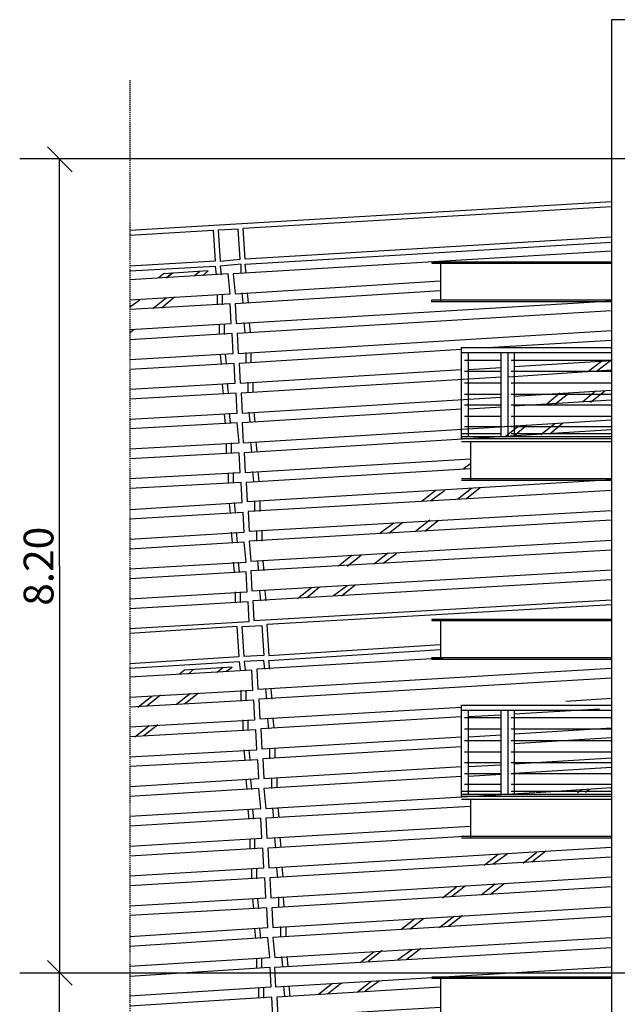
# Model space of a CAD drawing. Units: centimetres. Extents: x -4581 to 4568, y 137 to 4545.
# Drawn here: x -4581 to -3979, y 1412 to 2403 of the extents above; entities that cross this region are included whole.
import ezdxf

# ---------------------------------------------------------------- set-up
doc = ezdxf.new("R2010")
doc.units = ezdxf.units.CM
doc.linetypes.add('Center', pattern=[2, 1.25, -0.25, -0.25, -0.25])
for name, color, linetype in [('AEOCTX', 102, 'Continuous'), ('Entry', 132, 'Continuous'), ('Stair case', 1, 'Continuous')]:
    doc.layers.add(name, color=color, linetype=linetype)

msp = doc.modelspace()

# ---------------------------------------------------------------- linework, layer by layer
at = {"layer": 'AEOCTX'}
for p, q in [((-4552.57, 2274.86), (-4527.57, 2249.86)), ((-3738.57, 2262.86), (-4580.57, 2262.86)), ((-4540.57, 1852.86), (-4540.57, 2262.86)), ((-4540.57, 1852.86), (-4540.57, 1442.86)), ((-4527.57, 1430.86), (-4552.57, 1455.86)), ((-4552.57, 1455.86), (-4527.57, 1430.86)), ((-3701.57, 1442.86), (-4580.57, 1442.86)), ((-4540.57, 1367.86), (-4540.57, 1442.86))]:
    msp.add_line(p, q, dxfattribs=at)
at = {"layer": 'Entry', "linetype": 'Center'}
msp.add_line((-4469.57, 2341.86), (-4469.57, 1139.86), dxfattribs=at)
at = {"layer": 'Entry'}
for p, q in [((-4469.57, 2190.86), (-3984.57, 2219.86)), ((-4432.57, 2122.86), (-4446.57, 2111.86)), ((-4437.57, 2112.86), (-4424.57, 2123.86)), ((-4381.57, 2125.86), (-4381.57, 2115.86)), ((-4376.57, 2125.86), (-4376.57, 2115.86)), ((-4351.57, 2127.86), (-4350.57, 2117.86)), ((-4469.57, 2113.72), (-4459.57, 2120.86)), ((-4379.57, 2095.86), (-4379.57, 2085.86)), ((-4349.57, 2097.86), (-4348.57, 2087.86)), ((-4469.57, 2087.86), (-4465.57, 2090.86)), ((-3984.57, 2079.86), (-4103.57, 2072.86)), ((-4378.57, 2065.86), (-4377.57, 2055.86)), ((-4352.57, 2057.86), (-4352.57, 2067.86)), ((-4347.57, 2067.86), (-4347.57, 2057.86)), ((-4128.57, 2050.86), (-4095.57, 2052.86)), ((-4082.57, 2053.86), (-3984.57, 2059.86)), ((-3994.57, 2058.86), (-4008.57, 2047.86)), ((-3999.57, 2048.86), (-3985.57, 2059.86)), ((-3984.57, 2049.86), (-4088.57, 2042.86)), ((-4350.57, 2027.86), (-4350.57, 2037.86)), ((-4345.57, 2037.86), (-4345.57, 2027.86)), ((-4082.57, 2023.86), (-3984.57, 2029.86)), ((-4036.57, 2026.86), (-4049.57, 2015.86)), ((-4041.57, 2015.86), (-4027.57, 2026.86)), ((-4000.57, 2028.86), (-4013.57, 2017.86)), ((-4005.57, 2017.86), (-3991.57, 2028.86)), ((-4095.57, 2012.86), (-4128.57, 2010.86)), ((-3984.57, 2019.86), (-4082.57, 2013.86)), ((-4348.57, 1997.86), (-4349.57, 2007.86)), ((-4344.57, 2007.86), (-4343.57, 1997.86)), ((-4077.57, 1993.86), (-4091.57, 1982.86)), ((-4082.57, 1983.86), (-4069.57, 1994.86)), ((-4041.57, 1995.86), (-4055.57, 1984.86)), ((-4046.57, 1985.86), (-4033.57, 1996.86)), ((-4346.57, 1967.86), (-4347.57, 1977.86)), ((-4342.57, 1977.86), (-4341.57, 1967.86)), ((-4126.57, 1955.86), (-4133.57, 1950.86)), ((-4370.57, 1945.86), (-4370.57, 1935.86)), ((-4365.57, 1946.86), (-4365.57, 1936.86)), ((-4344.57, 1937.86), (-4345.57, 1947.86)), ((-4340.57, 1947.86), (-4339.57, 1937.86)), ((-4161.57, 1928.86), (-4175.57, 1917.86)), ((-4166.57, 1918.86), (-4152.57, 1928.86)), ((-4125.57, 1930.86), (-4139.57, 1919.86)), ((-4130.57, 1920.86), (-4116.57, 1931.86)), ((-4369.57, 1915.86), (-4368.57, 1905.86)), ((-4364.57, 1916.86), (-4363.57, 1906.86)), ((-4343.57, 1907.86), (-4343.57, 1917.86)), ((-4338.57, 1917.86), (-4338.57, 1907.86)), ((-4203.57, 1895.86), (-4217.57, 1885.86)), ((-4208.57, 1885.86), (-4194.57, 1896.86)), ((-4167.57, 1898.86), (-4181.57, 1887.86)), ((-4172.57, 1887.86), (-4158.57, 1898.86)), ((-4367.57, 1886.86), (-4366.57, 1876.86)), ((-4362.57, 1886.86), (-4361.57, 1876.86)), ((-4341.57, 1877.86), (-4341.57, 1887.86)), ((-4336.57, 1887.86), (-4336.57, 1877.86)), ((-4245.57, 1863.86), (-4259.57, 1852.86)), ((-4250.57, 1852.86), (-4236.57, 1863.86)), ((-4209.57, 1865.86), (-4223.57, 1854.86)), ((-4214.57, 1855.86), (-4200.57, 1865.86)), ((-4365.57, 1856.86), (-4364.57, 1846.86)), ((-4360.57, 1856.86), (-4359.57, 1846.86)), ((-4339.57, 1847.86), (-4340.57, 1857.86)), ((-4335.57, 1857.86), (-4334.57, 1847.86)), ((-4256.57, 1822.86), (-4242.57, 1833.86)), ((-4363.57, 1826.86), (-4363.57, 1816.81)), ((-4358.57, 1826.86), (-4358.57, 1816.86)), ((-4337.57, 1817.86), (-4338.57, 1827.86)), ((-4333.57, 1827.86), (-4332.57, 1817.86)), ((-4286.57, 1830.86), (-4300.57, 1819.86)), ((-4291.57, 1820.86), (-4278.57, 1831.86)), ((-4250.57, 1832.86), (-4264.57, 1822.86)), ((-4405.57, 1748.86), (-4410.57, 1743.86)), ((-4381.57, 1745.86), (-4375.57, 1750.86)), ((-4422.57, 1713.86), (-4408.57, 1724.86)), ((-4400.57, 1724.86), (-4414.57, 1713.86)), ((-4357.57, 1717.86), (-4357.57, 1727.86)), ((-4352.57, 1717.86), (-4352.57, 1727.86)), ((-4331.57, 1718.86), (-4332.57, 1728.86)), ((-4327.57, 1728.86), (-4326.57, 1718.86)), ((-4461.57, 1710.86), (-4447.57, 1721.86)), ((-4438.57, 1722.86), (-4452.57, 1711.86)), ((-4030.57, 1716.86), (-3984.57, 1719.86)), ((-3996.57, 1708.86), (-4082.57, 1703.86)), ((-4355.57, 1687.86), (-4355.57, 1697.86)), ((-4350.57, 1687.86), (-4350.57, 1697.86)), ((-4329.57, 1688.86), (-4330.57, 1698.86)), ((-4325.57, 1698.86), (-4324.57, 1689.86)), ((-4095.57, 1702.86), (-4128.57, 1700.86)), ((-4464.57, 1680.86), (-4450.57, 1691.86)), ((-4441.57, 1692.86), (-4455.57, 1681.86)), ((-4082.57, 1683.86), (-3984.57, 1689.86)), ((-4128.57, 1680.86), (-4095.57, 1682.86)), ((-3984.57, 1679.86), (-4082.57, 1673.86)), ((-4353.57, 1657.86), (-4354.57, 1667.86)), ((-4348.57, 1657.86), (-4349.57, 1667.86)), ((-4328.57, 1658.86), (-4328.57, 1668.86)), ((-4323.57, 1669.86), (-4323.57, 1659.86)), ((-4082.57, 1653.86), (-3984.57, 1659.86)), ((-4128.57, 1650.86), (-4095.57, 1652.86)), ((-3984.57, 1649.86), (-4082.57, 1643.86)), ((-4351.57, 1627.86), (-4352.57, 1637.86)), ((-4346.57, 1627.86), (-4347.57, 1637.86)), ((-4326.57, 1628.86), (-4326.57, 1638.86)), ((-4321.57, 1639.86), (-4321.57, 1629.86)), ((-4095.57, 1642.86), (-4128.57, 1640.86)), ((-4060.57, 1624.86), (-3984.57, 1629.86)), ((-4018.57, 1624.86), (-4014.57, 1627.86)), ((-4006.57, 1627.86), (-4010.57, 1624.86)), ((-4349.57, 1597.86), (-4350.57, 1607.86)), ((-4344.57, 1597.86), (-4345.57, 1607.86)), ((-4324.57, 1598.86), (-4325.57, 1608.86)), ((-4320.57, 1609.86), (-4319.57, 1599.86)), ((-4348.57, 1567.86), (-4348.57, 1577.86)), ((-4343.57, 1567.86), (-4343.57, 1577.86)), ((-4322.57, 1568.86), (-4323.57, 1578.86)), ((-4318.57, 1579.86), (-4317.57, 1569.86)), ((-4112.57, 1551.86), (-4098.57, 1562.86)), ((-4089.57, 1562.86), (-4103.57, 1552.86)), ((-4073.57, 1553.86), (-4059.57, 1564.86)), ((-4050.57, 1565.86), (-4064.57, 1554.86)), ((-4346.57, 1537.86), (-4346.57, 1547.86)), ((-4341.57, 1537.86), (-4341.57, 1547.86)), ((-4320.57, 1538.86), (-4321.57, 1548.86)), ((-4316.57, 1549.86), (-4315.57, 1539.86)), ((-4154.57, 1518.86), (-4140.57, 1529.86)), ((-4131.57, 1530.86), (-4145.57, 1519.86)), ((-4115.57, 1521.86), (-4101.57, 1532.86)), ((-4092.57, 1532.86), (-4106.57, 1521.86)), ((-4344.57, 1507.86), (-4345.57, 1517.86)), ((-4339.57, 1507.86), (-4340.57, 1517.86)), ((-4319.57, 1509.86), (-4319.57, 1519.86)), ((-4315.22, 1519.61), (-4314.57, 1509.86)), ((-4196.57, 1486.86), (-4182.57, 1497.86)), ((-4173.57, 1497.86), (-4187.57, 1486.86)), ((-4157.57, 1488.86), (-4143.57, 1499.86)), ((-4134.57, 1500.86), (-4148.57, 1489.86)), ((-4342.57, 1477.86), (-4343.57, 1487.86)), ((-4337.57, 1477.86), (-4338.57, 1487.86)), ((-4317.57, 1479.86), (-4317.57, 1489.86)), ((-4312.57, 1489.86), (-4312.57, 1479.86)), ((-4176.57, 1467.86), (-4190.57, 1456.86)), ((-4341.57, 1447.86), (-4341.57, 1457.86)), ((-4336.57, 1447.86), (-4336.57, 1457.86)), ((-4315.57, 1449.86), (-4316.57, 1459.86)), ((-4311.57, 1459.86), (-4310.57, 1449.86)), ((-4237.57, 1453.86), (-4223.57, 1464.86)), ((-4215.57, 1465.86), (-4229.57, 1454.86)), ((-4199.57, 1456.86), (-4185.57, 1466.86)), ((-4339.57, 1417.86), (-4339.57, 1427.86)), ((-4334.57, 1417.86), (-4334.57, 1427.86)), ((-4313.57, 1419.86), (-4314.57, 1429.86)), ((-4309.57, 1429.86), (-4308.57, 1419.86)), ((-4279.57, 1421.86), (-4265.57, 1432.86)), ((-4256.57, 1432.86), (-4270.57, 1421.86)), ((-4240.57, 1423.86), (-4226.57, 1434.86)), ((-4218.57, 1434.86), (-4232.57, 1424.86))]:
    msp.add_line(p, q, dxfattribs=at)
for points in [[(-3984.57, 2183.86), (-4353.57, 2161.86), (-4355.57, 2192.86), (-3984.57, 2214.86)], [(-4469.57, 2185.86), (-4385.57, 2190.86), (-4383.57, 2159.86), (-4469.57, 2154.86)], [(-4352.57, 2147.86), (-4353.57, 2156.86), (-3984.57, 2178.86)], [(-3984.57, 2169.86), (-4365.57, 2146.86), (-4363.57, 2126.86), (-4156.57, 2139.86)], [(-4469.57, 2149.86), (-4383.57, 2154.86), (-4382.57, 2145.86)], [(-4357.57, 2147.86), (-4357.57, 2156.86), (-4378.57, 2154.86), (-4377.57, 2145.86)], [(-4469.57, 2120.86), (-4368.57, 2126.86), (-4370.57, 2146.86), (-4469.57, 2140.86)], [(-4396.57, 2144.86), (-4390.57, 2149.86), (-4435.57, 2146.86), (-4440.57, 2142.86)], [(-4399.57, 2148.86), (-4404.57, 2144.86)], [(-4156.57, 2129.86), (-4363.57, 2116.86), (-4362.57, 2096.86), (-3984.57, 2119.86)], [(-4355.57, 2117.86), (-4356.57, 2127.86)], [(-4469.57, 2090.86), (-4367.57, 2096.86), (-4368.57, 2116.86), (-4469.57, 2111.09)], [(-3984.57, 2109.86), (-4361.57, 2086.86), (-4360.57, 2066.86), (-3984.57, 2089.86)], [(-4374.57, 2095.86), (-4374.57, 2085.86)], [(-4353.57, 2087.86), (-4354.57, 2097.86)], [(-4469.57, 2060.86), (-4365.57, 2066.86), (-4366.57, 2086.86), (-4469.57, 2080.48)], [(-4373.57, 2065.86), (-4372.57, 2056.86)], [(-4135.57, 2070.86), (-4359.57, 2056.86), (-4358.57, 2036.86), (-4135.57, 2050.86)], [(-4469.57, 2030.86), (-4363.57, 2036.86), (-4364.57, 2056.86), (-4469.57, 2050.86)], [(-4095.57, 2042.86), (-4357.57, 2026.86), (-4356.57, 2006.86), (-4095.57, 2022.86)], [(-4376.57, 2035.86), (-4375.57, 2025.86)], [(-4371.57, 2036.86), (-4370.57, 2026.86)], [(-4469.57, 2000.86), (-4361.57, 2006.86), (-4362.57, 2026.86), (-4469.57, 2020.86)], [(-4374.57, 2005.86), (-4373.57, 1995.86)], [(-4369.57, 2006.86), (-4368.57, 1996.86)], [(-4135.57, 2010.86), (-4356.57, 1996.86), (-4355.57, 1976.86), (-3984.57, 1999.86)], [(-4469.57, 1970.86), (-4359.57, 1976.86), (-4361.57, 1996.86), (-4469.57, 1990.86)], [(-3984.57, 1989.86), (-4354.57, 1966.86), (-4353.57, 1946.86), (-4126.57, 1960.86)], [(-4372.57, 1975.86), (-4372.57, 1965.86)], [(-4367.57, 1976.86), (-4367.57, 1966.86)], [(-4469.57, 1940.86), (-4358.57, 1946.86), (-4359.57, 1966.86), (-4469.57, 1960.86)], [(-4126.57, 1950.86), (-4352.57, 1936.86), (-4351.57, 1917.86), (-3984.57, 1939.86)], [(-4469.57, 1909.86), (-4356.57, 1916.86), (-4357.57, 1936.86), (-4469.57, 1930.86)], [(-3984.57, 1928.86), (-4350.57, 1907.86), (-4349.57, 1887.86), (-3984.57, 1908.86)], [(-4469.57, 1879.86), (-4354.57, 1886.86), (-4355.57, 1906.86), (-4469.57, 1899.86)], [(-3984.57, 1898.86), (-4349.57, 1877.86), (-4347.57, 1857.86), (-3984.57, 1878.86)], [(-4469.57, 1849.86), (-4352.57, 1856.86), (-4354.57, 1876.86), (-4469.57, 1869.86)], [(-3984.57, 1868.86), (-4347.57, 1847.86), (-4346.57, 1827.86), (-3984.57, 1848.86)], [(-4469.57, 1819.86), (-4351.57, 1826.86), (-4352.57, 1846.86), (-4469.57, 1839.86)], [(-3984.57, 1838.86), (-4345.57, 1817.86), (-4344.57, 1797.86), (-3984.57, 1818.86)], [(-4469.57, 1789.86), (-4349.57, 1796.86), (-4350.57, 1816.86), (-4469.57, 1809.86)], [(-3984.57, 1813.86), (-4331.57, 1793.86), (-4329.57, 1762.86), (-4156.57, 1773.86)], [(-4469.57, 1754.86), (-4359.57, 1761.86), (-4361.57, 1791.86), (-4469.57, 1784.86)], [(-4328.57, 1748.86), (-4329.57, 1757.86), (-4156.57, 1768.86)], [(-4469.57, 1749.86), (-4359.57, 1756.86), (-4358.57, 1747.86)], [(-4333.57, 1748.86), (-4334.47, 1757.86), (-4354.57, 1756.86), (-4353.57, 1747.86)], [(-4142.57, 1760.86), (-4341.57, 1748.86), (-4340.57, 1728.86), (-3984.57, 1749.86)], [(-4469.57, 1720.86), (-4345.57, 1727.86), (-4346.57, 1747.86), (-4469.57, 1740.86)], [(-4372.57, 1746.86), (-4366.57, 1750.86), (-4414.57, 1747.86), (-4419.57, 1743.86)], [(-3984.57, 1739.86), (-4339.57, 1718.86), (-4338.57, 1698.86), (-4135.57, 1710.86)], [(-4469.57, 1690.86), (-4343.57, 1697.86), (-4344.57, 1717.86), (-4469.57, 1710.86)], [(-4135.57, 1700.86), (-4337.57, 1688.86), (-4336.57, 1668.86), (-4135.57, 1680.86)], [(-4469.57, 1660.86), (-4341.57, 1667.86), (-4342.57, 1687.86), (-4469.57, 1680.86)], [(-4135.57, 1670.86), (-4335.57, 1658.86), (-4334.57, 1638.86), (-4135.57, 1650.86)], [(-4469.57, 1630.86), (-4339.57, 1638.86), (-4340.57, 1657.86), (-4469.57, 1650.86)], [(-4135.57, 1640.86), (-4334.57, 1628.86), (-4332.57, 1608.86), (-4061.57, 1624.86)], [(-4469.57, 1600.86), (-4337.57, 1608.86), (-4339.57, 1628.86), (-4469.57, 1620.86)], [(-4126.57, 1610.86), (-4332.57, 1598.86), (-4331.57, 1578.86), (-4126.57, 1590.86)], [(-4469.57, 1570.86), (-4336.57, 1578.86), (-4337.57, 1598.86), (-4469.57, 1590.86)], [(-4126.57, 1580.86), (-4330.57, 1568.86), (-4329.57, 1548.86), (-3984.57, 1569.86)], [(-4469.57, 1540.86), (-4334.57, 1548.86), (-4335.57, 1568.86), (-4469.57, 1560.86)], [(-3984.57, 1559.86), (-4328.57, 1538.86), (-4327.57, 1518.86), (-3984.57, 1539.86)], [(-4469.57, 1510.86), (-4332.57, 1518.86), (-4333.57, 1538.86), (-4469.57, 1530.86)], [(-3984.57, 1529.86), (-4326.57, 1508.86), (-4325.57, 1488.86), (-3984.57, 1509.86)], [(-4469.57, 1479.86), (-4330.57, 1488.86), (-4331.57, 1508.86), (-4469.57, 1500.86)], [(-3984.57, 1499.86), (-4325.57, 1478.86), (-4323.57, 1458.86), (-3984.57, 1478.86)], [(-4469.57, 1449.86), (-4328.57, 1458.86), (-4330.57, 1478.86), (-4469.57, 1469.86)], [(-3984.57, 1448.86), (-4322.57, 1428.86), (-4323.57, 1448.86), (-3984.57, 1468.86)], [(-4469.57, 1439.86), (-4328.57, 1448.86), (-4327.57, 1428.86), (-4469.57, 1419.86)], [(-4156.57, 1428.86), (-4321.57, 1418.86), (-4320.57, 1398.86), (-4156.57, 1408.86)], [(-4469.57, 1389.86), (-4325.57, 1398.86), (-4326.57, 1418.86), (-4469.57, 1409.86)]]:
    msp.add_lwpolyline(points, dxfattribs=at)
for points in [[(-4358.57, 2161.86), (-4360.57, 2191.86), (-4380.57, 2190.86), (-4378.57, 2159.86)], [(-4426.57, 2147.86), (-4432.57, 2142.86)], [(-4356.57, 1791.86), (-4336.57, 1792.86), (-4334.57, 1762.86), (-4354.57, 1761.86)]]:
    msp.add_lwpolyline(points, close=True, dxfattribs=at)
at = {"layer": 'Stair case'}
for p, q in [((-4156.57, 2157.86), (-4156.57, 2118.86)), ((-4135.57, 2067.86), (-3984.57, 2067.86)), ((-4128.57, 1982.86), (-4128.57, 2067.86)), ((-4095.57, 1983.86), (-4095.57, 2067.86)), ((-4088.57, 1983.86), (-4088.57, 2067.86)), ((-4082.57, 2067.86), (-4082.57, 1982.86)), ((-4095.57, 2059.86), (-4132.57, 2059.86)), ((-3984.57, 2059.86), (-4085.57, 2059.86)), ((-4132.57, 2048.86), (-4095.57, 2048.86)), ((-4085.57, 2048.86), (-3984.57, 2048.86)), ((-4095.57, 2036.86), (-4132.57, 2036.86)), ((-3984.57, 2036.86), (-4085.57, 2036.86)), ((-4132.57, 2025.86), (-4095.57, 2025.86)), ((-4085.57, 2025.86), (-3984.57, 2025.86)), ((-4095.57, 2014.86), (-4132.57, 2014.86)), ((-3984.57, 2014.86), (-4085.57, 2014.86)), ((-4132.57, 2003.86), (-4095.57, 2003.86)), ((-4085.57, 2003.86), (-3984.57, 2003.86)), ((-4095.57, 1992.86), (-4132.57, 1992.86)), ((-3984.57, 1992.86), (-4085.57, 1992.86)), ((-4095.57, 1985.86), (-4135.57, 1985.86)), ((-3984.57, 1982.86), (-4135.57, 1982.86)), ((-3984.57, 1985.86), (-4085.57, 1985.86)), ((-3984.57, 1977.86), (-4135.57, 1977.86)), ((-4117.57, 1977.86), (-4135.57, 1977.86)), ((-4126.57, 1977.86), (-4126.57, 1938.86)), ((-4126.57, 1977.86), (-4126.57, 1938.86)), ((-4135.57, 1940.86), (-3984.57, 1940.86)), ((-3984.57, 1938.86), (-4135.57, 1938.86)), ((-4156.57, 1797.86), (-4156.57, 1758.86)), ((-4135.57, 1707.86), (-3984.57, 1707.86)), ((-4128.57, 1622.86), (-4128.57, 1707.86)), ((-4095.57, 1623.86), (-4095.57, 1707.86)), ((-4088.57, 1623.86), (-4088.57, 1707.86)), ((-4082.57, 1707.86), (-4082.57, 1622.86)), ((-4095.57, 1699.86), (-4132.57, 1699.86)), ((-3984.57, 1699.86), (-4085.57, 1699.86)), ((-4132.57, 1688.86), (-4095.57, 1688.86)), ((-4085.57, 1688.86), (-3984.57, 1688.86)), ((-4095.57, 1676.86), (-4132.57, 1676.86)), ((-3984.57, 1676.86), (-4085.57, 1676.86)), ((-4132.57, 1665.86), (-4095.57, 1665.86)), ((-4085.57, 1665.86), (-3984.57, 1665.86)), ((-4095.57, 1654.86), (-4132.57, 1654.86)), ((-3984.57, 1654.86), (-4085.57, 1654.86)), ((-4132.57, 1643.86), (-4095.57, 1643.86)), ((-4085.57, 1643.86), (-3984.57, 1643.86)), ((-4095.57, 1625.86), (-4135.57, 1625.86)), ((-4095.57, 1632.86), (-4132.57, 1632.86)), ((-3984.57, 1632.86), (-4085.57, 1632.86)), ((-3984.57, 1625.86), (-4085.57, 1625.86)), ((-3984.57, 1622.86), (-4135.57, 1622.86)), ((-3984.57, 1617.86), (-4135.57, 1617.86)), ((-4117.57, 1617.86), (-4135.57, 1617.86)), ((-4126.57, 1617.86), (-4126.57, 1578.86)), ((-4126.57, 1617.86), (-4126.57, 1578.86)), ((-4135.57, 1580.86), (-3984.57, 1580.86)), ((-3984.57, 1578.86), (-4135.57, 1578.86)), ((-4156.57, 1437.86), (-4156.57, 1398.86))]:
    msp.add_line(p, q, dxfattribs=at)
for points in [[(-3623.57, 2262.86), (-3623.57, 2402.86), (-3984.57, 2402.86), (-3984.57, 602.86)], [(-3984.57, 2158.86), (-4165.57, 2158.86), (-4165.57, 2157.86), (-3984.57, 2157.86)], [(-3984.57, 2118.86), (-4165.57, 2118.86), (-4165.57, 2120.86), (-3984.57, 2120.86)], [(-3984.57, 1980.86), (-4135.57, 1980.86), (-4135.57, 2072.86), (-3984.57, 2072.86)], [(-3984.57, 1798.86), (-4165.57, 1798.86), (-4165.57, 1797.86), (-3984.57, 1797.86)], [(-3984.57, 1758.86), (-4165.57, 1758.86), (-4165.57, 1760.86), (-3984.57, 1760.86)], [(-3984.57, 1620.86), (-4135.57, 1620.86), (-4135.57, 1712.86), (-3984.57, 1712.86)], [(-3984.57, 1438.86), (-4165.57, 1438.86), (-4165.57, 1437.86), (-3984.57, 1437.86)]]:
    msp.add_lwpolyline(points, dxfattribs=at)

# ---------------------------------------------------------------- texts
at = {"layer": 'AEOCTX'}
msp.add_text('8.20', height=30, rotation=90, dxfattribs=at).set_placement((-4546.57, 1812.86))

doc.saveas('drawing.dxf')
